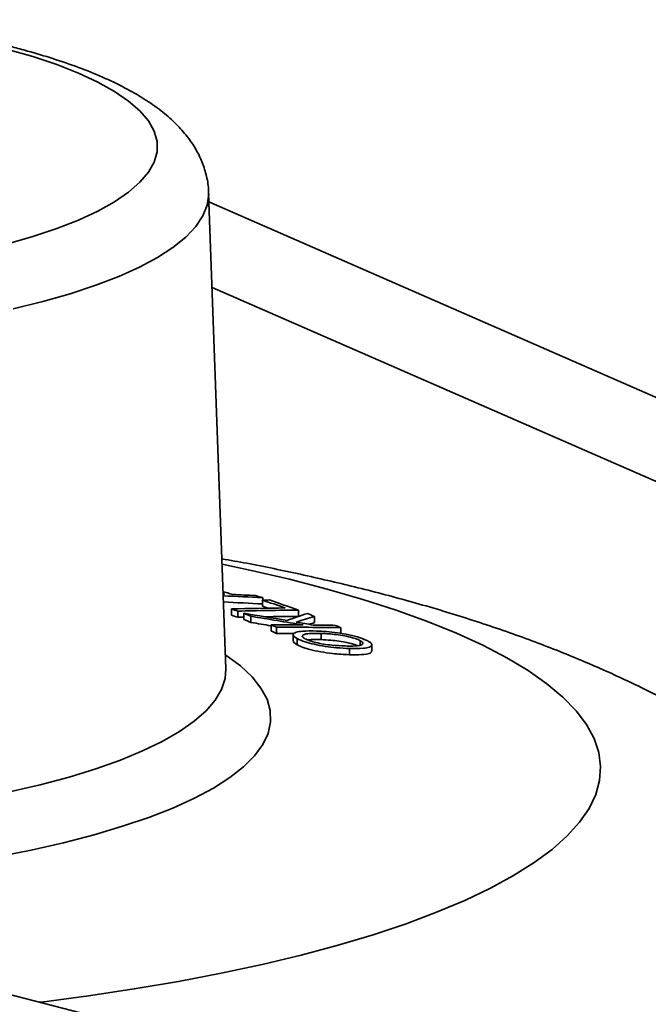
# Model space of a CAD drawing. Units: inches. Extents: x 0.5 to 33.5, y 0.5 to 21.
# Drawn here: x 29.4 to 30, y 18.7 to 19.6 of the extents above; entities that cross this region are included whole.
import ezdxf

# ---------------------------------------------------------------- set-up
doc = ezdxf.new("R2010")
doc.units = ezdxf.units.IN
doc.header["$MEASUREMENT"] = 0

msp = doc.modelspace()

# ---------------------------------------------------------------- linework, layer by layer
at = {"color": 7, "linetype": 'Continuous', "lineweight": 35}
for p, q in [((29.62433, 19.00208), (29.60752, 19.46581)), ((30.35403, 19.13061), (29.60784, 19.4569)), ((29.61086, 19.37372), (30.35111, 19.05003)), ((30.17003, 18.48951), (26.90166, 19.33419)), ((29.62167, 19.07534), (29.62323, 19.07488)), ((29.62323, 19.07488), (29.62169, 19.07495)), ((29.65982, 19.06914), (29.65982, 19.06309)), ((29.66029, 19.07135), (29.66029, 19.06914)), ((29.62985, 19.06048), (29.62985, 19.05444)), ((29.6358, 19.05835), (29.6358, 19.05231)), ((29.69492, 19.05931), (29.69492, 19.05326)), ((29.64167, 19.05246), (29.6358, 19.05231)), ((29.64167, 19.05624), (29.64167, 19.0502)), ((29.64875, 19.0533), (29.64875, 19.04726)), ((29.71054, 19.05319), (29.71054, 19.04714)), ((29.66836, 19.04496), (29.66836, 19.03892)), ((29.6736, 19.04269), (29.6736, 19.03665)), ((29.7363, 19.0422), (29.7363, 19.03615)), ((29.68988, 19.03538), (29.68988, 19.02931)), ((29.69377, 19.03164), (29.69377, 19.0256)), ((29.71709, 19.03662), (29.71709, 19.03057)), ((29.75513, 19.02956), (29.75513, 19.02525)), ((29.74476, 19.02191), (29.74476, 19.01586)), ((29.76651, 19.01954), (29.76651, 19.02555))]:
    msp.add_line(p, q, dxfattribs=at)
at = {"color": 7, "linetype": 'Continuous', "lineweight": 35, "flags": 128}
for points in [[(29.41063, 19.41582), (29.43615, 19.42318), (29.45954, 19.43104), (29.48068, 19.43935), (29.49944, 19.44805), (29.51571, 19.45711), (29.52942, 19.46647), (29.54048, 19.47607), (29.54883, 19.48587), (29.55442, 19.49581), (29.55723, 19.50584), (29.55723, 19.51589), (29.55442, 19.52591), (29.54883, 19.53585), (29.54048, 19.54565), (29.52942, 19.55526), (29.51571, 19.56461), (29.49944, 19.57367), (29.48068, 19.58237), (29.45954, 19.59068), (29.43615, 19.59854), (29.41063, 19.60591)], [(29.60752, 19.46581), (29.60755, 19.46437), (29.60614, 19.45383), (29.60193, 19.44334), (29.59494, 19.43295), (29.5852, 19.42273), (29.57276, 19.41272), (29.55769, 19.40297), (29.54006, 19.39354), (29.51997, 19.38446), (29.49751, 19.3758), (29.4728, 19.36758), (29.44596, 19.35986), (29.41714, 19.35267)], [(29.44317, 18.67736), (29.44461, 18.67754), (29.49046, 18.68358), (29.53501, 18.69028), (29.57813, 18.69763), (29.61968, 18.70559), (29.65954, 18.71416), (29.69759, 18.72329), (29.73372, 18.73297), (29.76782, 18.74317), (29.79979, 18.75385), (29.82952, 18.76498), (29.85694, 18.77653), (29.88196, 18.78847), (29.9045, 18.80075), (29.9245, 18.81335), (29.9419, 18.82622), (29.95664, 18.83933), (29.96869, 18.85263), (29.978, 18.86609), (29.98454, 18.87966), (29.9883, 18.89332), (29.98927, 18.907), (29.98744, 18.92068), (29.98283, 18.93432), (29.97543, 18.94786), (29.96528, 18.96128), (29.9524, 18.97452), (29.93684, 18.98756), (29.91863, 19.00035), (29.89784, 19.01286), (29.87453, 19.02504), (29.84877, 19.03686), (29.82063, 19.04829), (29.7902, 19.05928), (29.75757, 19.06982), (29.72283, 19.07986), (29.6861, 19.08937), (29.64748, 19.09834), (29.62063, 19.10401)], [(29.66532, 19.06119), (29.66259, 19.06213), (29.65982, 19.06309)], [(29.62384, 19.0157), (29.62438, 19.01533), (29.63842, 19.00491), (29.64979, 18.99426), (29.65846, 18.98343), (29.66438, 18.97246), (29.66752, 18.96141), (29.66787, 18.95034), (29.66542, 18.93928), (29.6602, 18.92829), (29.65222, 18.91741), (29.64151, 18.90671), (29.62814, 18.89623), (29.61215, 18.88601), (29.59363, 18.87611), (29.57265, 18.86656), (29.54931, 18.85741), (29.52372, 18.84871), (29.496, 18.84049), (29.46627, 18.83279), (29.43467, 18.82564), (29.40134, 18.81909)], [(29.41363, 18.88224), (29.44357, 18.88921), (29.47163, 18.89673), (29.49766, 18.90475), (29.52154, 18.91324), (29.54316, 18.92216), (29.56239, 18.93146), (29.57916, 18.94109), (29.59338, 18.95102), (29.60498, 18.96118), (29.61391, 18.97154), (29.62012, 18.98204), (29.62358, 18.99263), (29.62433, 19.00208)]]:
    msp.add_lwpolyline(points, dxfattribs=at)
at = {"color": 7, "linetype": 'Continuous', "lineweight": 35}
for centre, radius, start, end in [((28.89181, 16.59537), 2.58705, 73.39594, 73.63125), ((29.42554, 14.80823), 4.26958, 86.84826, 87.36611), ((29.44053, 14.87778), 4.20109, 87.09782, 87.4004), ((28.90474, 16.58102), 2.60242, 73.12256, 73.28479), ((29.68788, 15.97858), 3.09068, 90.39089, 90.52009), ((28.94853, 16.99804), 2.18983, 70.43093, 71.04573), ((28.95474, 16.99632), 2.19176, 70.26239, 71.04181), ((29.42496, 14.80761), 4.26418, 86.83638, 87.35193), ((29.70993, 15.95679), 3.10473, 90.51545, 91.47802), ((28.89011, 16.98151), 2.20666, 70.24917, 70.41321), ((29.71588, 15.95634), 3.10304, 90.38707, 91.47885), ((28.89105, 16.97815), 2.20382, 70.24871, 70.41297), ((28.94932, 17.38189), 1.81185, 67.2923, 67.53463), ((28.85841, 14.23271), 4.88671, 80.27783, 80.77664), ((28.95025, 17.37803), 1.80948, 67.29275, 67.5354), ((28.86648, 14.19779), 4.91811, 80.24899, 80.84772), ((29.715, 15.95963), 3.09369, 90.37189, 90.97957), ((29.94439, 18.31687), 0.7774, 108.03989, 109.59755), ((29.95473, 18.24546), 0.84383, 106.82151, 108.07975), ((29.01417, 17.38646), 1.80636, 67.32472, 67.56153), ((28.86726, 14.20045), 4.9094, 80.60865, 80.84056), ((28.93437, 17.34335), 1.85316, 66.4904, 66.66687), ((29.67268, 15.53042), 3.51453, 89.56362, 90.07038), ((29.67775, 15.53334), 3.50935, 89.044, 90.06773), ((28.86023, 14.21648), 4.90238, 80.02607, 80.22141), ((29.95197, 18.24726), 0.83553, 106.79605, 107.18132), ((29.67231, 15.54185), 3.50312, 89.03906, 89.3946), ((28.99871, 17.34685), 1.84885, 66.48796, 66.66484), ((28.9353, 17.3395), 1.85078, 66.48974, 66.66643), ((29.67696, 15.52387), 3.51278, 89.77212, 90.05477)]:
    msp.add_arc(centre, radius, start, end, dxfattribs=at)
for points, knots in [([(29.60729, 19.46558), (29.60732, 19.46678), (29.60748, 19.47284), (29.60528, 19.48363), (29.60083, 19.49739), (29.5941, 19.51038), (29.58539, 19.52274), (29.57444, 19.53466), (29.561, 19.54628), (29.5448, 19.5576), (29.52585, 19.56846), (29.50451, 19.57864), (29.48123, 19.58804), (29.45682, 19.59646), (29.43723, 19.60231), (29.42149, 19.60661), (29.40495, 19.61088), (29.38082, 19.61646), (29.35066, 19.6225), (29.31923, 19.62786), (29.29247, 19.63186), (29.27585, 19.63384), (29.27047, 19.63448)], [0, 0, 0, 0, 0.010752, 0.054423, 0.098145, 0.143106, 0.19057, 0.241838, 0.297993, 0.359189, 0.4239, 0.489544, 0.554362, 0.618135, 0.677101, 0.694523, 0.72638, 0.788046, 0.849319, 0.910243, 0.970897, 1, 1, 1, 1]), ([(30.14083, 18.91894), (30.13182, 18.92499), (30.11135, 18.93872), (30.07802, 18.95832), (30.04017, 18.9786), (29.99917, 18.99823), (29.95465, 19.01729), (29.9066, 19.03555), (29.85573, 19.05265), (29.80327, 19.0682), (29.75042, 19.08206), (29.69769, 19.09422), (29.65454, 19.10324), (29.62853, 19.10787), (29.62044, 19.10931)], [0, 0, 0, 0, 0.058279, 0.132389, 0.210817, 0.294499, 0.384119, 0.47947, 0.578677, 0.677952, 0.77469, 0.868301, 0.959019, 1, 1, 1, 1]), ([(29.71267, 19.03898), (29.70782, 19.03904), (29.6997, 19.03913), (29.69207, 19.03788), (29.68935, 19.03598), (29.69024, 19.03378), (29.69273, 19.03227), (29.69377, 19.03164)], [0, 0, 0, 0, 0.2884171, 0.4832118, 0.6787819, 0.8656892, 1, 1, 1, 1]), ([(29.69377, 19.03164), (29.69605, 19.03056), (29.70023, 19.02859), (29.71025, 19.02592), (29.721, 19.02391), (29.73304, 19.02247), (29.74062, 19.02211), (29.74476, 19.02191)], [0, 0, 0, 0, 0.219652, 0.402361, 0.584847, 0.773047, 1, 1, 1, 1]), ([(29.70133, 19.03145), (29.70029, 19.03213), (29.6982, 19.03351), (29.69888, 19.03515), (29.70257, 19.03631), (29.70893, 19.03679), (29.71448, 19.03667), (29.71709, 19.03662)], [0, 0, 0, 0, 0.194196, 0.389517, 0.565269, 0.796191, 1, 1, 1, 1]), ([(29.74043, 19.0244), (29.73616, 19.02459), (29.72949, 19.0249), (29.71939, 19.02612), (29.71202, 19.02766), (29.7055, 19.02948), (29.70278, 19.03077), (29.70133, 19.03145)], [0, 0, 0, 0, 0.307292, 0.480464, 0.65535, 0.817098, 1, 1, 1, 1]), ([(29.71709, 19.03057), (29.7125, 19.03071), (29.70741, 19.03085), (29.70447, 19.0303), (29.70418, 19.03024)], [0, 0, 0, 0, 0.902687, 1, 1, 1, 1]), ([(29.76264, 19.02925), (29.76034, 19.03031), (29.75572, 19.03243), (29.74491, 19.0353), (29.73322, 19.0373), (29.72233, 19.03852), (29.71582, 19.03883), (29.71267, 19.03898)], [0, 0, 0, 0, 0.221054, 0.443134, 0.635232, 0.823501, 1, 1, 1, 1]), ([(29.71709, 19.03662), (29.72186, 19.03637), (29.72924, 19.03599), (29.74007, 19.03429), (29.74764, 19.03255), (29.75254, 19.03087), (29.75447, 19.02989), (29.75513, 19.02956)], [0, 0, 0, 0, 0.346701, 0.535976, 0.725383, 0.906208, 1, 1, 1, 1]), ([(29.75226, 19.0247), (29.75151, 19.02504), (29.74909, 19.02612), (29.74263, 19.02771), (29.73442, 19.02918), (29.72568, 19.03017), (29.72013, 19.03043), (29.71709, 19.03057)], [0, 0, 0, 0, 0.105467, 0.3377886, 0.5351808, 0.7458709, 1, 1, 1, 1]), ([(29.75513, 19.02956), (29.75622, 19.02885), (29.75841, 19.02742), (29.75745, 19.02578), (29.75397, 19.0247), (29.74813, 19.02423), (29.74305, 19.02434), (29.74043, 19.0244)], [0, 0, 0, 0, 0.2052443, 0.4125594, 0.5934358, 0.7899787, 1, 1, 1, 1]), ([(29.69377, 19.0256), (29.692, 19.02663), (29.68963, 19.028), (29.69025, 19.02905), (29.6904, 19.02931)], [0, 0, 0, 0, 0.7509584, 1, 1, 1, 1]), ([(29.74476, 19.01586), (29.73931, 19.01614), (29.73029, 19.0166), (29.71651, 19.0186), (29.70582, 19.02094), (29.69816, 19.02341), (29.69505, 19.02496), (29.69377, 19.0256)], [0, 0, 0, 0, 0.29469, 0.487229, 0.68005, 0.867902, 1, 1, 1, 1]), ([(29.74476, 19.02191), (29.74959, 19.02189), (29.75764, 19.02185), (29.76481, 19.02322), (29.7671, 19.02518), (29.76587, 19.02733), (29.76351, 19.02873), (29.76264, 19.02925)], [0, 0, 0, 0, 0.297292, 0.496139, 0.695837, 0.887256, 1, 1, 1, 1]), ([(29.76601, 19.01955), (29.76602, 19.01898), (29.76604, 19.01764), (29.76084, 19.01627), (29.75319, 19.01568), (29.74694, 19.01582), (29.74476, 19.01586)], [0, 0, 0, 0, 0.2020457, 0.4762165, 0.8174274, 1, 1, 1, 1]), ([(29.62439, 19.00138), (29.62439, 19.00136), (29.62439, 19.00131), (29.62438, 19.00185), (29.62437, 19.00212)], [0, 0, 0, 0, 0.515822, 1, 1, 1, 1])]:
    msp.add_open_spline(points, degree=3, knots=knots, dxfattribs=at)

doc.saveas('drawing.dxf')
